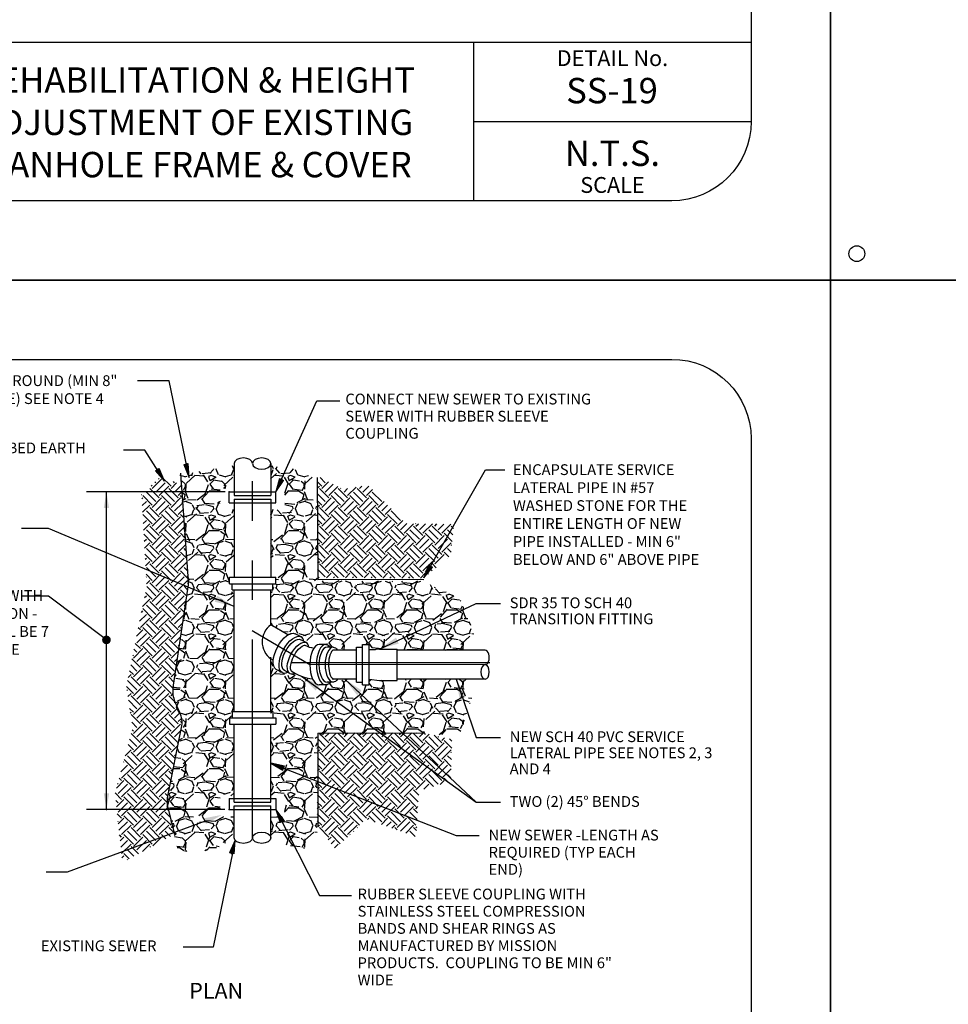
# Model space of a CAD drawing. Units: feet. Extents: x -2914 to 2108, y 9 to 143.
# Drawn here: x 179 to 185, y 50 to 57 of the extents above; entities that cross this region are included whole.
import ezdxf
from ezdxf import colors
from ezdxf.entities.mleader import LeaderData, LeaderLine
from ezdxf.enums import TextEntityAlignment as Align
from ezdxf.math import Vec2, Vec3

# ---------------------------------------------------------------- set-up
doc = ezdxf.new("R2010")
doc.units = ezdxf.units.FT
doc.header["$MEASUREMENT"] = 0
doc.header["$PDSIZE"] = 2
for name, pattern in [('CENTER', [2, 1.25, -0.25, 0.25, -0.25]), ('HIDDEN', [0.375, 0.25, -0.125]), ('PHANTOM', [2.5, 1.25, -0.25, 0.25, -0.25, 0.25, -0.25])]:
    doc.linetypes.add(name, pattern=pattern)
doc.layers.get('0').update_dxf_attribs({"linetype": 'CONTINUOUS'})
doc.layers.get('DEFPOINTS').update_dxf_attribs({"linetype": 'CONTINUOUS'})
for name, color, linetype in [('__DETAIL-TXT', 3, 'CONTINUOUS'), ('_DETAIL-HATCH', 253, 'CONTINUOUS'), ('_DETAIL-TXT', 3, 'CONTINUOUS'), ('_DETL-0.35', 2, 'CONTINUOUS'), ('_LEADERS', 1, 'CONTINUOUS'), ('BOARDER', 2, 'CONTINUOUS'), ('CL', 2, 'CENTER'), ('GRAVEL-HATCH', 253, 'CONTINUOUS'), ('PIPE', 4, 'CONTINUOUS'), ('TEXT', 1, 'CONTINUOUS'), ('TITLEBLOCK', 2, 'CONTINUOUS'), ('TITLEBLOCK TEXT', 2, 'CONTINUOUS')]:
    doc.layers.add(name, color=color, linetype=linetype)
doc.styles.add('ARIAL', font='arial.ttf', dxfattribs={"height": 1})
doc.styles.add('L100', font='simplex.shx', dxfattribs={"height": 4})
doc.styles.add('L120', font='simplex.shx', dxfattribs={"height": 4.8})
doc.styles.add('SIMPLEX', font='SIMPLEX.shx', dxfattribs={"height": 0.08})
doc.styles.get("Standard").update_dxf_attribs({"font": 'romans.shx'})
doc.dimstyles.new('ENGINEER', dxfattribs={"dimscale": 96, "dimtxt": 0.0875, "dimasz": 0.125, "dimexe": 0.125, "dimexo": 0.0625, "dimgap": 0.0625, "dimtad": 1, "dimdec": 4, "dimzin": 3, "dimdsep": 46, "dimtxsty": 'Standard', "dimblk": 'CDMAROW1', "dimcen": -0.0625, "dimclrd": 1, "dimclre": 1, "dimclrt": 2, "dimadec": 0, "dimazin": 0, "dimtfac": 1, "dimtdec": 4, "dimtix": 1, "dimtmove": 0, "dimatfit": 3, "dimfxl": 1, "dimtolj": 1, "dimtzin": 0, "dimarcsym": 0})
pattern_1 = [(45, (100.3171124263174, -31.25809913426703), (0, 0.1188003498890559), [0.08400453301388595, -0.08400453301388595]), (45, (100.2948373607132, -31.23582406866283), (0, 0.1188003498890559), [0.08400453301388595, -0.08400453301388595]), (45, (100.272562295109, -31.21354900305863), (0, 0.1188003498890559), [0.08400453301388595, -0.08400453301388595]), (135, (100.272562295109, -31.1986989593225), (-0.1188003498890559, 1.387778780781446e-17), [0.08400453301388595, -0.08400453301388595]), (135, (100.2948373607132, -31.1764238937183), (-0.1188003498890559, 1.387778780781446e-17), [0.08400453301388595, -0.08400453301388595]), (135, (100.3171124263174, -31.1541488281141), (-0.1188003498890559, 1.387778780781446e-17), [0.08400453301388595, -0.08400453301388595])]

# ---------------------------------------------------------------- blocks, each defined once
blk = doc.blocks.new('LDRARO')
at = {"color": 0}
for p, q in [((0.1184212400112301, 0.01973691512830555), (0, 0)), ((0, 0), (0.1184212400112301, -0.01973691477905959)), ((0.02960530994459987, 0), (0.1184212400112301, 0.01480265520513058)), ((0.1184212400112301, -0.01480265485588461), (0.02960530994459987, 0)), ((0.1184212400112301, 0.009868445224128664), (0.05921061988919973, 1.164153218269348e-10)), ((0.05921061988919973, 1.164153218269348e-10), (0.1184212400112301, -0.009868444758467376)), ((0.08881593006663024, 1.164153218269348e-10), (0.1184212400112301, 0.004934222670271993)), ((0.1184212400112301, -0.004934222321026027), (0.08881593006663024, 1.164153218269348e-10)), ((0.1184212400112301, 0.01480265520513058), (0.1184212400112301, 0.009868445224128664)), ((0.1184212400112301, 0.004934222670271993), (0.1184212400112301, 2.328306436538696e-10)), ((0.1250002533197403, 2.328306436538696e-10), (0.1184212400112301, 2.328306436538696e-10)), ((0.1184212400112301, -0.009868444758467376), (0.1184212400112301, -0.004934222321026027)), ((0.1184212400112301, -0.01480265485588461), (0.1184212400112301, -0.01973691477905959))]:
    blk.add_line(p, q, dxfattribs=at)
blk = doc.blocks.new('CDMAROW1')
at = {"color": 0}
for p, q in [((-1, 0), (-0.947368, 0)), ((-0.947368, 0.118421), (-0.947368, 0.157895)), ((0, 0), (-0.947368, 0.157895)), ((-0.947368, 0.118421), (-0.236842, 0)), ((-0.947368, 0.0789474), (-0.947368, 0.0394737)), ((-0.473684, 0), (-0.947368, 0.0789474)), ((-0.947368, 0.0394737), (-0.710526, 0)), ((-0.947368, -0.0394737), (-0.947368, 0)), ((-0.947368, -0.157895), (0, 0)), ((-0.236842, 0), (-0.947368, -0.118421)), ((-0.947368, -0.0789474), (-0.473684, 0)), ((-0.710526, 0), (-0.947368, -0.0394737)), ((-0.947368, -0.118421), (-0.947368, -0.0789474))]:
    blk.add_line(p, q, dxfattribs=at)
blk = doc.blocks.new('ReWa_8x11_TTLB')
at = {"layer": 'BOARDER'}
blk.add_lwpolyline([(1.333335000000005, 10.33333400000001), (7.333335000000005, 10.33333400000001, -0.414213562373095), (7.833335000000005, 9.833334000000008), (7.833335000000005, 0.8333340000000078, -0.414213562373095), (7.333335000000005, 0.3333340000000078), (1.333335000000005, 0.3333340000000078, -0.414213562373095), (0.8333350000000053, 0.8333340000000078), (0.8333350000000053, 9.833334000000008, -0.414213562373095)], format="xyb", close=True, dxfattribs=at)
at = {"layer": 'DEFPOINTS'}
blk.add_lwpolyline([(8.333335000000005, -0.1666659999999922), (8.333335000000005, 10.83333400000001), (-0.1666649999999947, 10.83333400000001), (-0.1666649999999947, -0.1666659999999922)], close=True, dxfattribs=at)
blk.add_circle((0, 0), 0.05, dxfattribs=at)
at = {"layer": 'TITLEBLOCK'}
for p, q in [((1.333334999999977, 1.333334000000008), (7.833335000000005, 1.333334000000008)), ((6.083335000000005, 0.3333340000000078), (6.083335000000005, 1.333334000000008)), ((6.083335000000005, 0.8333340000000078), (7.833335000000005, 0.8333340000000078)), ((7.833335000000005, 0.8333340000000078), (7.833335000000005, 0.8333340000000078))]:
    blk.add_line(p, q, dxfattribs=at)
at = {"layer": 'TITLEBLOCK TEXT', "style": 'ARIAL'}
for s, gutter_width, heights, insert, char_height, attachment_point in [('DETAIL No.', 1, [0], (6.958335000000005, 1.283333999999996), 0.1, 2), ('N.T.S.', 0.5, [0], (6.958335000000005, 0.6333339999999907), 0.16, 5), ('SCALE', 1, [0.1208864097561531], (6.958335000000005, 0.4833340000000135), 0.1, 2)]:
    blk.add_mtext_dynamic_manual_height_columns(s, width=1.75, gutter_width=gutter_width, heights=heights, dxfattribs=dict(at, insert=insert, char_height=char_height, attachment_point=attachment_point))
blk = doc.blocks.new('A$C42f2044f')
at = {"layer": '_DETAIL-TXT', "linetype": 'ByBlock'}
ml = blk.add_multileader_mtext('Standard', dxfattribs=at)
ml.set_content('{\\C3;CONTROL PANEL}', color=256, style='ARIAL')
ml.set_leader_properties()
ml.build(insert=Vec2(0, 0))
ml.multileader.update_dxf_attribs({"dogleg_length": 0.125, "arrow_head_size": 3.75, "scale": 20})
ctx = ml.context
ctx.base_point, ctx.scale, ctx.char_height, ctx.arrow_head_size, ctx.landing_gap_size, ctx.plane_origin = Vec3(62.87147203265132, 349.2793143788641), 20, 2.5, 3.75, 1.8, Vec3(-121.4446124754559, 312.3647542495181)
ctx.text_align_type = 2
notes = []
notes.append((ctx, [(1, (1, 1, 0), (98.17167667112335, 349.2793143788641), (-1, 0), 2.5, [(0, [(118.724763396659, 342.271416053681)], 0, [])])]))
ctx.mtext.insert, ctx.mtext.width, ctx.mtext.alignment, ctx.mtext.flow_direction = Vec3(93.87167667112408, 350.5506308863675), 4499.864761994923, 3, 5
ml = blk.add_multileader_mtext('Standard', dxfattribs=at)
ml.set_content('{\\C3;36" ENTRY DOOR}', color=256, style='L100')
ml.set_leader_properties()
ml.build(insert=Vec2(0, 0))
ml.multileader.update_dxf_attribs({"dogleg_length": 0.125, "arrow_head_size": 3.75, "scale": 20})
ctx = ml.context
ctx.base_point, ctx.scale, ctx.char_height, ctx.arrow_head_size, ctx.landing_gap_size, ctx.plane_origin = Vec3(62.77892694516531, 243.4491343106675), 20, 2.5, 3.75, 1.8, Vec3(-81.00129740578086, 198.832464232364)
ctx.text_align_type = 2
notes.append((ctx, [(1, (1, 1, 0), (101.2598793261177, 243.4491343106675), (-1, 0), 2.5, [(0, [(130.0432988311586, 240.6560931110499)], 0, [])])]))
ctx.mtext.insert, ctx.mtext.width, ctx.mtext.alignment, ctx.mtext.flow_direction = Vec3(96.95987932611752, 244.7213034784711), 4499.864761994923, 3, 5
for ctx, leaders in notes:
    for number, flags, end, landing, length, lines in leaders:
        leader = LeaderData()
        leader.index, (leader.has_last_leader_line, leader.has_dogleg_vector, leader.attachment_direction) = number, flags
        leader.last_leader_point, leader.dogleg_vector, leader.dogleg_length = Vec3(end), Vec3(landing), length
        for number, points, colour, breaks in lines:
            line = LeaderLine()
            line.index, line.vertices, line.color, line.breaks = number, Vec3.list(points), colors.encode_raw_color(colour), breaks
            leader.lines.append(line)
        ctx.leaders.append(leader)

msp = doc.modelspace()

# ---------------------------------------------------------------- hatches: boundary and pattern name
at = {"layer": '_DETAIL-HATCH'}
h = msp.add_hatch(dxfattribs=at)
h.set_pattern_fill('EARTH', color=256, scale=0.3360181320555438, angle=45, style=0)
h.set_pattern_definition(pattern_1)
h.paths.add_polyline_path([(180.3318782723012, 52.99016058774582, 0.05548480127544907), (180.3332082420533, 53.0262016491079), (180.2882959902785, 53.63225280386182), (180.1642179909281, 53.69026415945704), (180.0394225769582, 53.57265112465579), (180.0715127891703, 52.99171397207924), (179.9431518321302, 52.36088039002247), (179.9823732386762, 52.10070608821302), (179.8718401592782, 51.68727839991793), (179.9181927060603, 51.25246654253174), (180.2478244906573, 51.43040547103469), (180.2050690204154, 51.59660434794664, -0.1127932959716071), (180.2030971010767, 51.66919600414808), (180.289687811713, 52.10196110710608, 0.1551945726330945), (180.2787962628039, 52.20016750161544), (180.2497428771534, 52.26550916971887, -0.1424843066075986), (180.2374589735204, 52.35572935786881)])
h = msp.add_hatch(dxfattribs=at)
h.set_pattern_fill('EARTH', color=256, scale=0.3360181320555438, angle=45, style=0)
h.set_pattern_definition(pattern_1)
h.paths.add_polyline_path([(182.0092383419637, 53.38556164005881), (181.7064311982707, 53.38934508880088), (181.4679705862358, 53.63148538600221), (181.3127819114692, 53.60500127999789), (181.146811636046, 53.68873715034174), (181.1503888364354, 53.04673904572705), (181.8199838782288, 53.04505188896387), (181.9903128818591, 53.18882265738107)])
h.paths.add_polyline_path([(181.8199838782288, 52.06953358430023), (181.1509364880973, 52.06784780743615), (181.146811636046, 51.48345071499629), (181.2597906885725, 51.33871956564967), (181.4604003803965, 51.52410820210211), (181.7707777299296, 51.41438839972766), (181.7897031355373, 51.70571342500175), (181.9903128818591, 51.76246505056137), (181.9978830876993, 52.02730600502314)])
at = {"layer": 'GRAVEL-HATCH'}
h = msp.add_hatch(dxfattribs=at)
h.set_pattern_fill('GRAVEL', color=256, scale=0.25)
h.set_pattern_definition([(228.012787504, (100.4941953505513, -31.01890871743991), (-2.000000000000016, -2.250000000000001), [0.033634, -3.329772011768425]), (184.969740728, (100.4716953505513, -31.04390871743991), (2.999999999999994, 0.2500000000000088), [0.057717, -5.713981190307499]), (132.510447078, (100.4141953505513, -31.04890871743991), (2.500000000000029, -2.749999999999966), [0.040697, -4.029008149024925]), (267.273689006, (100.3166953505513, -31.11140871743991), (0.2500000000000061, 5.000000000000004), [0.05255949999999993, -5.203389510407241]), (292.833654178, (100.3141953505513, -31.16390871743991), (-1.249999999999997, 3.000000000000007), [0.05153874999999992, -5.102343282022066]), (357.273689006, (100.3341953505513, -31.21140871743992), (-5.000000000000004, 0.2500000000000064), [0.05255949999999993, -5.203389510407241]), (37.6942404667, (100.3866953505513, -31.21390871743991), (-3.25, -2.499999999999993), [0.06950724999999999, -6.881212137229]), (72.2553283749, (100.4416953505513, -31.17140871743992), (1.750000000000007, 5.500000000000001), [0.06562199999999985, -6.496580374203339]), (121.429565615, (100.4616953505513, -31.10890871743991), (-2.000000000000005, 3.249999999999997), [0.0527375, -5.22101827743225]), (175.236358309, (100.4341953505513, -31.06390871743992), (2.749999999999996, -0.2500000000000095), [0.060208, -2.950190644698075]), (222.397437798, (100.3741953505513, -31.05890871743991), (-2.999999999999991, -2.749999999999993), [0.077862, -7.708343751198725]), (138.814074834, (100.5641953505513, -31.11390871743991), (-1.750000000000008, 1.5), [0.02657524999999996, -2.63096120318367]), (171.46923439, (100.5441953505513, -31.09640871743991), (3.25, -0.4999999999999988), [0.05055925, -5.00537785403925]), (225, (100.4941953505513, -31.08890871743991), (-2.775557561562891e-17, -0.2499999999999832), [0.03535525, -0.318198140593275]), (203.198590514, (100.4766953505513, -31.05890871743991), (1.249999999999997, 0.4999999999999938), [0.0190395, -1.884903776465975]), (291.801409486, (100.4591953505513, -31.06640871743991), (-0.249999999999921, 0.7500000000000256), [0.02692575, -1.319365451783625]), (30.96375653209999, (100.4691953505513, -31.09140871743991), (0.7500000000000133, 0.4999999999999949), [0.04373225, -1.414005723711325]), (161.565051177, (100.5066953505513, -31.06890871743991), (0.5000000000000029, -0.2499999999999942), [0.03162274999999993, -0.7589466650420987]), (16.389540334, (100.3141953505513, -31.06640871743991), (2.499999999999992, 0.750000000000011), [0.0443, -4.38571128666735]), (70.3461759419, (100.3566953505513, -31.05390871743991), (-1.000000000000305, -2.750000000000849), [0.03716525, -3.67935193682975]), (293.198590514, (100.5066953505513, -31.01890871743991), (-0.4999999999999926, 1.249999999999998), [0.03807875, -1.865864526465975]), (343.610459666, (100.5216953505513, -31.05390871743991), (-2.499999999999992, 0.7500000000000109), [0.04429999999999992, -4.38571128666724]), (339.44395478, (100.3141953505513, -31.22140871743991), (-1.250000000000009, 0.5000000000000061), [0.04271999999999992, -2.09328093632937]), (294.775140569, (100.3541953505513, -31.23640871743991), (-1.250000000000001, 2.75), [0.0357945, -3.543660765819]), (66.8014094864, (100.5091953505513, -31.26890871743991), (0.4999999999999953, 1.249999999999992), [0.03807875, -1.865864526465975]), (17.3540246363, (100.5241953505513, -31.23390871743992), (-3.249999999999994, -0.9999999999999907), [0.04190775, -4.14885590356]), (69.44395478040002, (100.3866953505513, -31.26890871743991), (-0.5000000000000018, -1.249999999999989), [0.02135999999999996, -2.11464093632937]), (101.309932474, (100.4941953505513, -31.26890871743991), (-0.249999999999991, 1.000000000000003), [0.0127475, -1.2620073783982]), (165.963756532, (100.4916953505513, -31.25640871743991), (0.7499999999999897, -0.2500000000000003), [0.05153875, -0.9792376564044251]), (186.009005957, (100.4416953505513, -31.24390871743991), (2.500000000000012, 0.2499999999999958), [0.0477625, -4.728480793635701]), (303.690067526, (100.4691953505513, -31.11390871743991), (-0.2499999999999968, 0.4999999999999964), [0.03605549999999992, -0.8653323188659988]), (353.157226587, (100.4891953505513, -31.14390871743991), (4.250000000000004, -0.5000000000000132), [0.0629485, -6.231890656007075]), (60.9453959009, (100.5516953505513, -31.15140871743991), (-0.9999999999999939, -1.749999999999994), [0.025739, -2.54816853524675]), (90, (100.5641953505513, -31.12890871743991), (-0.25, 0.25), [0.015, -0.235]), (120.256437164, (100.4366953505513, -31.23640871743991), (1.000000000000002, -1.750000000000002), [0.034731, -3.43837999736245]), (48.01278750420001, (100.4191953505513, -31.20640871743991), (2, 2.249999999999994), [0.067268, -3.296138011768424]), (0, (100.4641953505513, -31.15640871743992), (0.25, 0.25), [0.065, -0.185]), (325.3048464690001, (100.5291953505513, -31.15640871743992), (2.500000000000035, -1.749999999999956), [0.03952849999999992, -3.913318575210495]), (254.054604099, (100.5616953505513, -31.17890871743991), (-0.2500000000000094, -1.000000000000001), [0.0364005, -1.783626972320125]), (207.645975364, (100.5516953505513, -31.21390871743991), (-4.749999999999988, -2.500000000000012), [0.05926625, -5.867368545564849]), (175.42607874, (100.4991953505513, -31.24140871743991), (-3.249999999999988, 0.2500000000000003), [0.06269975, -6.207268351992225])])
h.paths.add_polyline_path([(180.6209678480058, 53.48024788591691), (180.5360334068503, 53.48024788591691), (180.5360334068503, 53.57843470880475), (180.2898618556786, 53.57843470880475), (180.330291166288, 53.01539206593685, -0.05548480127046689), (180.3289611965348, 52.97935100457812), (180.2345418977541, 52.34491977469543, 0.1424843066031062), (180.2468258013858, 52.25469958655), (180.2758791870395, 52.18935791843759, -0.1551945726300136), (180.2867707359473, 52.09115152393132), (180.2001800253117, 51.65838642097954, 0.1127932959740957), (180.2021519446492, 51.58579476477554), (180.2049664150207, 51.57485436785832), (180.5355159717258, 51.57485436785832), (180.5355159717258, 51.67215094086394), (180.6209678480058, 51.67215094086394), (180.6209678480058, 52.11340132673563), (180.5904512528281, 52.11340132673563), (180.5904512528281, 52.15410393570259), (180.6074983359189, 52.15410393570259), (180.6074983359189, 52.19236907839245), (180.6209678480058, 52.19236907839245), (180.6209678480058, 52.96091999827154), (180.6074983359189, 52.96091999827154), (180.6074983359189, 52.99918514096139), (180.5904512528281, 52.99918514096139), (180.5904512528281, 53.03988774992926), (180.6209678480058, 53.03988774992926)])
h.paths.add_polyline_path([(180.6209678480058, 53.75685032312781), (180.333456123013, 53.70510474730538), (180.3357400217941, 53.66970981888339), (180.3218636589301, 53.7030183672484), (180.2814385436735, 53.6957427652997), (180.2898618556786, 53.57843470880475), (180.5360334068503, 53.57843470880475), (180.5360334068503, 53.61046156542987), (180.6209678480058, 53.61046156542987)])
h.paths.add_polyline_path([(180.6209678480058, 51.54193726135098), (180.5355159717258, 51.54193726135098), (180.5355159717258, 51.57485436785832), (180.2049664150207, 51.57485436785832), (180.2449074148921, 51.4195958878618), (180.2709727881218, 51.31827468305448), (180.4756923008054, 51.3287958469159), (180.6209678480058, 51.39643875353345)])
h.paths.add_polyline_path([(181.1474717606682, 51.4659453643976), (181.1474717606683, 51.75173218721889), (180.8518879088082, 51.86689910203717), (180.8518879088082, 51.67215094086394), (180.9419985785756, 51.67215094086394), (180.9419985785756, 51.54193726135098), (180.9004438434183, 51.54193726135098), (180.9955222447233, 51.35513620212144), (181.0528862399401, 51.3444357524334), (181.1474717606682, 51.30993443095893)])
h.paths.add_polyline_path([(180.9128761265954, 51.51751148605116), (180.9194191965305, 51.49677588781384), (180.9162334851897, 51.49515441632312), (180.9031472925502, 51.5366257799368), (180.9004438434183, 51.54193726135098), (180.8518879088082, 51.54193726135098), (180.8518879088082, 51.39643875353526), (180.9135155257709, 51.37043340669923), (180.9955222447233, 51.35513620212144)], flags=17)
h.paths.add_polyline_path([(180.8709004313511, 52.49895340252446), (180.869452604148, 52.51334395923686), (180.8700623921813, 52.52536740704284), (180.8518879088082, 52.53604536606422), (180.8518879088082, 52.49895340252446)])
h.paths.add_polyline_path([(181.4337298770644, 52.59074261217216), (181.4337298770644, 52.62649770045452), (181.4752458531959, 52.62649770045454), (181.4752458531958, 52.59074261217216), (181.540114039271, 52.59794369920247), (181.6515522651964, 52.59794369920247), (181.6515522651964, 52.59074261217216), (182.1771545019519, 52.59074261217258), (182.0461491807434, 52.91592765701084), (181.8170668024626, 53.02570515103348), (181.1474717606683, 53.02739230779666), (181.1438945602817, 53.66939041240953), (181.0078288075004, 53.7315094674331), (180.8518879088082, 53.75685032312781), (180.8518879088082, 53.61046156542987), (180.900755244318, 53.61046156542987), (180.9285929565288, 53.65231816671985), (180.9318543737374, 53.65085485592419), (180.9049898506781, 53.61046156542987), (180.9425160137146, 53.61046156542987), (180.9425160137146, 53.48024788591691), (180.8518879088082, 53.48024788591691), (180.8518879088082, 53.03988774992926), (180.8824045039877, 53.03988774992926), (180.8824045039877, 52.99918514096139), (180.865357420896, 52.99918514096139), (180.865357420896, 52.96091999827154), (180.861409452254, 52.96091999827154), (180.8518879088082, 52.96091999827154), (180.8518879088091, 52.74479209744827), (180.8541951662576, 52.74343652656452), (180.8541951662577, 52.74970473395031), (180.9615054716323, 52.68665727230419), (181.0083435379757, 52.69472539172854), (181.045054865517, 52.67533841918761), (181.0624771243785, 52.64742857271871), (181.0689439842603, 52.65902971381188), (181.1044960921485, 52.63921179259255), (181.1037531132397, 52.63787893502223), (181.1603172629098, 52.62649770045279), (181.2018332390388, 52.6264977004508), (181.2477285458662, 52.60911012354217), (181.2478357821056, 52.60695181199121), (181.2621245284676, 52.60695181199121), (181.2621245284676, 52.62399889508383), (181.3028271374327, 52.62399889508383), (181.3028271374327, 52.59074261217216)])
h.paths.add_polyline_path([(181.2194434745634, 52.40896249647638), (181.2230339211532, 52.40355503388619), (181.223859385775, 52.40272711215211), (181.223859385775, 52.40896249647635)])
h.paths.add_polyline_path([(180.9529135229054, 52.45087834237481), (180.9259345638159, 52.44977125522095), (180.8892232362644, 52.46915822776508), (180.8810227136542, 52.47568014307629), (180.8748810648269, 52.48543076535158), (180.8709849006661, 52.49811382687378), (180.8709004313511, 52.49895340252445), (180.8518879088082, 52.49895340252446), (180.8518879088082, 52.19236907839245), (180.861409452254, 52.19236907839245), (180.865357420896, 52.19236907839245), (180.865357420896, 52.15410393570259), (180.8824045039877, 52.15410393570259), (180.8824045039877, 52.11340132673563), (180.8518879088082, 52.11340132673563), (180.8518879088082, 51.86689910203717), (181.1474717606683, 51.75173218721889), (181.1474717606683, 52.05703684436325), (181.8170668024626, 52.05872400112735), (182.0470827131972, 52.05930356470745), (182.1334625669281, 52.32180330758671), (182.1769625563388, 52.4071641928786), (181.6515522651964, 52.4071641928786), (181.6515522651964, 52.39996310584783), (181.540114039271, 52.39996310584782), (181.4752458531958, 52.40716419287861), (181.4752458531959, 52.37140910459554), (181.4337298770644, 52.37140910459554), (181.4337298770644, 52.40716419287867), (181.3028271374327, 52.40716419287881), (181.3028271374327, 52.37390790996419), (181.2621245284676, 52.37390790996419), (181.2621245284676, 52.3909549930559), (181.2389069665005, 52.3909549930559), (181.2397478463412, 52.39047036933896), (181.2486411401699, 52.38879684245016), (181.2096113386175, 52.38879684245016), (181.2002057724992, 52.39067043380048), (181.1911201541713, 52.3962274741673), (181.1826635478234, 52.40527893050074), (181.1803940685856, 52.40896249647659), (181.0681900594022, 52.40896249647726), (180.9988551103378, 52.44969849593762), (180.982727891876, 52.42076727735007), (180.9471757839869, 52.44058519856667)])
h.paths.add_polyline_path([(180.9117259391963, 52.46583177081594), (180.940932087538, 52.46151437856727), (180.9547691668089, 52.45420725117074), (180.9554759337385, 52.45547514672123), (180.9220528555665, 52.4741062763333), (180.9307514808721, 52.48971106464336), (180.9150205049606, 52.49895340252446), (180.9064173327646, 52.49895340252446), (180.9061639316912, 52.49395698669993), (180.9076962282092, 52.47872685433674), (180.9115923923702, 52.46604379281432)])

# ---------------------------------------------------------------- linework, layer by layer
at = {"layer": '_DETAIL-HATCH'}
for p, q in [((181.1468116360478, 53.68019999558241), (181.1503888364345, 53.03820189096955)), ((181.1503888364345, 53.03820189096955), (181.8199838782288, 53.03651473420636)), ((181.1503888364345, 52.06784642753614), (181.8199838782288, 52.06953358430023)), ((181.1503888364345, 52.06784642753614), (181.1503888364344, 51.47675494757048))]:
    msp.add_line(p, q, dxfattribs=at)
at = {"layer": '_DETAIL-HATCH', "flags": 128}
msp.add_lwpolyline([(180.2843556194397, 53.70655234847258), (180.3332082420542, 53.02620164910972, -0.05548480127538748), (180.3318782723005, 52.99016058774784), (180.2374589735204, 52.35572935786881, 0.1424843066074693), (180.2497428771529, 52.2655091697208), (180.278796262803, 52.20016750161635, -0.1551945726329922), (180.2896878117143, 52.10196110710864), (180.2030971010776, 51.66919600415081, 0.1127932959715523), (180.2050690204154, 51.59660434794841), (180.2478244906582, 51.43040547103469)], format="xyb", dxfattribs=at)
at = {"layer": '_DETL-0.35'}
for p, q in [((180.5920832081978, 53.58924429197764), (180.8866067001494, 53.58924429197764)), ((180.5920832081978, 53.51992598718338), (180.5920832081978, 53.58924429197764)), ((180.623884923772, 53.54370178249705), (180.623884923772, 53.05069733310215)), ((180.8548049845744, 53.54370178249705), (180.8548049845744, 53.05069733310215)), ((180.8866067001494, 53.51992598718338), (180.8866067001494, 53.58924429197764)), ((180.5920832081978, 53.51992598718338), (180.8866067001494, 53.51992598718338)), ((180.5933683285943, 53.05069733310215), (180.8853215797539, 53.05069733310215)), ((180.5933683285943, 53.00999472413427), (180.5933683285943, 53.05069733310215)), ((180.8853215797539, 53.00999472413427), (180.8853215797539, 53.05069733310215)), ((180.5933683285943, 53.00999472413427), (180.8853215797539, 53.00999472413427)), ((180.6104154116851, 52.97172958144442), (180.6104154116851, 53.00999472413427)), ((180.8682744966622, 52.97172958144442), (180.8682744966622, 53.00999472413427)), ((180.6104154116851, 52.97172958144442), (180.8643265280201, 52.97172958144442)), ((180.623884923772, 52.20317866156533), (180.623884923772, 52.97172958144442)), ((180.8548049845753, 52.75560168062115), (180.8548049845744, 52.97172958144442)), ((180.8548049845744, 52.20317866156533), (180.8548049845744, 52.5468549492371)), ((180.6104154116851, 52.20317866156533), (180.8643265280201, 52.20317866156533)), ((180.6104154116851, 52.20317866156533), (180.6104154116851, 52.16491351887548)), ((180.8682744966622, 52.20317866156533), (180.8682744966622, 52.16491351887548)), ((180.5933683285943, 52.16491351887548), (180.8853215797539, 52.16491351887548)), ((180.5933683285943, 52.16491351887548), (180.5933683285943, 52.12421090990851)), ((180.5933683285943, 52.12421090990851), (180.8853215797539, 52.12421090990851)), ((180.623884923772, 51.6312064605127), (180.623884923772, 52.12421090990851)), ((180.8548049845744, 51.6312064605127), (180.8548049845744, 52.12421090990851)), ((180.8853215797539, 52.16491351887548), (180.8853215797539, 52.12421090990851)), ((180.5920832081978, 51.65498225582637), (180.8866067001494, 51.65498225582637)), ((180.5920832081978, 51.65498225582637), (180.5920832081978, 51.58566395103121)), ((180.8866067001494, 51.65498225582637), (180.8866067001494, 51.58566395103121)), ((180.5920832081978, 51.58566395103121), (180.8866067001494, 51.58566395103121))]:
    msp.add_line(p, q, dxfattribs=at)
at = {"layer": '_DETL-0.35', "linetype": 'HIDDEN'}
for p, q in [((180.623884923772, 53.56546849666579), (180.8548049845744, 53.56546849666579)), ((180.623884923772, 53.54370178249705), (180.8548049845744, 53.54370178249705)), ((180.623884923772, 51.6312064605127), (180.8548049845744, 51.6312064605127)), ((180.623884923772, 51.60943974634397), (180.8548049845744, 51.60943974634397))]:
    msp.add_line(p, q, dxfattribs=at)
at = {"layer": '_DETL-0.35', "linetype": 'ByBlock'}
for p in [(180.5920832081978, 53.58924429197764), (180.5920832081978, 51.58566395103121)]:
    msp.add_point(p, dxfattribs=at)
at = {"layer": '_LEADERS'}
for p, q in [((181.8199838782288, 53.04641207780064), (182.2094064936677, 53.72827529459032)), ((182.2094064936677, 53.72827529459032), (182.3299535744021, 53.72827529459032)), ((180.5666683478406, 53.58924429197764), (179.692147924878, 53.58924429197764)), ((179.8175974276823, 51.58566395103121), (179.8175974276823, 53.58924429197764)), ((180.564880481143, 51.58566395103121), (179.692147924878, 51.58566395103121)), ((180.8866067001494, 51.58566395103121), (181.1622605503038, 51.04408531189988)), ((180.6290300038167, 51.39262905375203), (180.4899223512524, 50.71808756552859)), ((181.1622605503038, 51.04408531189988), (181.3637521564946, 51.04408531189988)), ((180.4899223512524, 50.71808756552859), (180.3006423432647, 50.71808756552859))]:
    msp.add_line(p, q, dxfattribs=at)
for points in [[(180.3386570975612, 53.68051940205355), (180.2139342608979, 54.28925066250945), (180.014494441998, 54.28925066250945)], [(180.8866067001494, 53.58924429197673), (181.143943126794, 54.1627948775495), (181.2904824624578, 54.1627948775495)], [(180.1832808384519, 53.65603619614016), (180.0599745167982, 53.85112644980101), (179.9256467793374, 53.85112644980101)], [(180.8548049845753, 51.8777086852097), (182.0231793504094, 51.42248059944272), (182.1697186860733, 51.42248059944272)], [(180.4396220048087, 51.51243706329937), (179.5695485577202, 51.19010626882122), (179.4377451126278, 51.19010626882122)]]:
    msp.add_lwpolyline(points, dxfattribs=at)
at = {"layer": '_LEADERS', "flags": 128}
msp.add_lwpolyline([(179.8175974276823, 52.65537178644358), (179.4528823038249, 52.93162442250018), (179.284850622695, 52.93162442250018)], dxfattribs=at)
at = {"layer": '_LEADERS', "const_width": 0.02715348244370239}
msp.add_lwpolyline([(179.8040071029267, 52.65537178644449, 1), (179.8311877524378, 52.65537178644449, 1)], format="xyb", close=True, dxfattribs=at)
at = {"layer": '_LEADERS'}
msp.add_point((179.8175974276823, 51.58566395103121), dxfattribs=at)
for points in [[(179.8006180114466, 53.48736779456617), (179.834576843918, 53.48736779456617), (179.8175974276823, 53.58924429197764)], [(179.8006180114466, 51.68754044844358), (179.834576843918, 51.68754044844358), (179.8175974276823, 51.58566395103121)], [(180.4330681110318, 51.5301281094235), (180.545768281559, 51.55176042597672), (180.4461758985894, 51.49474601717525)]]:
    msp.add_solid(points, dxfattribs=at)
at = {"layer": 'CL', "color": 1, "linetype": 'PHANTOM'}
for p, q in [((180.7393449541736, 51.40724833670815), (180.7393449541736, 53.85569790859795)), ((181.099788653171, 52.49895340252445), (180.7364278784074, 52.71243685530784)), ((182.2364426745611, 52.50976298569735), (180.7393449541736, 52.50976298569735)), ((182.209786252179, 52.49927199277262), (181.099788653171, 52.49895340252446)), ((182.209786252179, 52.49927199277262), (181.0997886531711, 52.49895340252448))]:
    msp.add_line(p, q, dxfattribs=at)
at = {"layer": 'PIPE', "color": 3}
for p, q in [((180.8643265280201, 52.97172958144442), (180.8682744966622, 52.97172958144442)), ((180.8643265280201, 52.20317866156533), (180.8682744966622, 52.20317866156533))]:
    msp.add_line(p, q, dxfattribs=at)
at = {"layer": 'PIPE', "color": 2}
for p, q in [((180.9615054716323, 52.68665727230419), (180.8541951662577, 52.74970473395028)), ((181.0450548655171, 52.67533841918758), (181.0083435379749, 52.69472539172672)), ((181.0779225335014, 52.63831787056226), (181.0434096552741, 52.65654385875813)), ((181.2018332390413, 52.62649770045479), (181.1603172629098, 52.62649770045478)), ((181.2481848430217, 52.60910996259786), (181.209155041469, 52.60910996259784)), ((181.3947000755117, 52.60910996259797), (181.4337298770644, 52.60910996259797)), ((181.3947000755117, 52.38879684245028), (181.3947000755116, 52.60910996259797)), ((181.4337298770644, 52.37140910459554), (181.4337298770644, 52.62649770045452)), ((181.4337298770644, 52.62649770045452), (181.4752458531958, 52.62649770045452)), ((181.4752458531958, 52.37140910459554), (181.4752458531958, 52.62649770045452)), ((181.3947000755117, 52.59074261217215), (181.248641140179, 52.59074261217215)), ((181.6515522651964, 52.39996310584782), (181.6515522651964, 52.59794369920247)), ((182.2066837362685, 52.59074261217215), (181.6515522651964, 52.59074261217216)), ((180.8700031625856, 52.52749899180206), (180.8541951662559, 52.53678658108606)), ((180.9259345637974, 52.44977125523083), (180.8892232362551, 52.46915822776997)), ((180.9750415510865, 52.4435016125996), (180.9405286728592, 52.46172760079547)), ((181.2018332390413, 52.37140910459581), (181.1603172629099, 52.3714091045958)), ((181.2481848430217, 52.38879684245016), (181.209155041469, 52.38879684245015)), ((181.3947000755117, 52.4071641928786), (181.248641140179, 52.4071641928786)), ((181.3947000755117, 52.38879684245028), (181.4337298770644, 52.38879684245028)), ((181.4337298770644, 52.37140910459554), (181.4752458531958, 52.37140910459554)), ((182.2066837362685, 52.4071641928786), (181.6515522651964, 52.4071641928786))]:
    msp.add_line(p, q, dxfattribs=at)
at = {"layer": 'PIPE', "color": 2, "flags": 128}
for points in [[(181.5401140392709, 52.59794369920247), (181.4752458531958, 52.59074261217216)], [(181.5401140392709, 52.59794369920247), (181.6515522651964, 52.59794369920247)], [(181.4752458531958, 52.4071641928786), (181.5401140392709, 52.39996310584782)], [(181.5401140392709, 52.39996310584782), (181.6515522651964, 52.39996310584782)]]:
    msp.add_lwpolyline(points, dxfattribs=at)
at = {"layer": 'PIPE', "color": 2}
for centre, radius, start, end in [((180.9306176276895, 52.64324565751834), 0.1310493325661351, 125.672964644353, 234.3270353546675), ((181.1495424066827, 52.77498128312686), 0.1726620448928136, 242.4749173389369, 262.3595988221995), ((181.1464002717259, 52.68987621564133), 0.2818260573040884, 234.8187897364287, 264.2282282820873)]:
    msp.add_arc(centre, radius, start, end, dxfattribs=at)
at = {"layer": 'PIPE', "color": 2, "extrusion": (0, 0, -1)}
for centre, major_axis, ratio, start_param, end_param in [((180.9487833871159, 52.58194180975012), (-0.05956015085982919, -0.11278358197841), 0.4649237467385121, 0, 3.141592653589793), ((180.9854947146591, 52.56255483721272), (-0.05956015085982919, -0.11278358197841), 0.4649237467385121, 0, 3.141592653589793), ((180.9923726163244, 52.55892257870848), (-0.05144052878640189, -0.0974082001411935), 0.464923746738512, 0, 3.141592653589793), ((181.0268854945517, 52.54069659051258), (-0.05144052878640189, -0.0974082001411935), 0.464923746738512, 0, 3.141592653589793), ((181.20183323904, 52.49895340252132), (-1.318207533041242e-12, 0.1275442979294894), 0.464923746738512, 0, 0.5282846839566667), ((181.2477285458654, 52.4989534829953), (8.559517033349237e-13, 0.110156640546866), 0.464923746738512, 0, 0.5858180822968239), ((181.20183323904, 52.49895340252132), (-1.318207533041242e-12, 0.1275442979294894), 0.464923746738512, 2.613307969559159, 3.141592653589793), ((181.2477285458654, 52.4989534829953), (8.559517033349237e-13, 0.110156640546866), 0.464923746738512, 2.555777213818041, 3.141592653589793)]:
    msp.add_ellipse(centre, major_axis=major_axis, ratio=ratio, start_param=start_param, end_param=end_param, dxfattribs=at)
at = {"layer": 'PIPE', "color": 2}
for centre, major_axis, ratio, start_param, end_param in [((180.9854947146591, 52.5625548372127), (-0.05956015085982428, -0.1127835819784126), 0.4649237467385121, 2.613307969554483, 3.141592653589793), ((181.0268854945517, 52.5406965905126), (-0.0514405287864042, -0.09740820014119228), 0.464923746738512, 2.593357120633464, 3.141592653589793), ((181.1603172629098, 52.4989534025233), (0, 0.1275442979294894), 0.464923746738512, 0, 3.141592653589793), ((181.2018332390413, 52.49895340252132), (0, 0.1275442979294894), 0.464923746738512, 0, 3.141592653589793), ((181.2096113386263, 52.49895348299529), (0, 0.110156640546866), 0.464923746738512, 0, 3.141592653589793), ((181.248641140179, 52.4989534829953), (0, 0.110156640546866), 0.464923746738512, 0, 3.141592653589793), ((182.2066837362694, 52.54484800734922), (1.980174335720239e-15, 0.04589460482339208), 0.5747208710793408, 3.023695866083502, 6.283185307179661), ((180.9854947146591, 52.5625548372127), (-0.05956015085982428, -0.1127835819784126), 0.4649237467385121, 0, 0.5282846839517829), ((181.0268854945517, 52.5406965905126), (-0.0514405287864042, -0.09740820014119228), 0.464923746738512, 0, 0.5493668677370459)]:
    msp.add_ellipse(centre, major_axis=major_axis, ratio=ratio, start_param=start_param, end_param=end_param, dxfattribs=at)
at = {"layer": 'PIPE', "color": 2, "extrusion": (0, 0, -1)}
msp.add_ellipse((182.2066837362694, 52.45369597819631), major_axis=(0, 0.04589460482339208), ratio=0.5747208710793371, dxfattribs=at)
at = {"layer": 'PIPE', "color": 2}
for points in [[(180.9840221563246, 52.45953022758356), (180.9835729906709, 52.45976742854516), (180.9818161371835, 52.46074513930732), (180.978503037974, 52.47315009647549), (180.9779446361855, 52.48371205003535), (180.9847957271975, 52.52824352071092), (181.006470018646, 52.57229821921983), (181.0451287806115, 52.61365993131101), (181.060456492273, 52.62138091646422), (181.068885054584, 52.62239115754384), (181.069448617696, 52.62202167674333), (181.0697489079336, 52.62186309575542)], [(181.248641140179, 52.59074261217243), (181.2481331893145, 52.59074261217243), (181.246123089028, 52.5906984607424), (181.2374005954732, 52.58127626912353), (181.2319746367081, 52.57219741197974), (181.2172377134808, 52.52962027700831), (181.2158311412877, 52.48054265557883), (181.2307009854763, 52.42591501754067), (181.2406493030789, 52.41192990640806), (181.2476306683905, 52.4071006426903), (181.2483015490182, 52.40716419287888), (181.248641140179, 52.40716419287888)]]:
    msp.add_open_spline(points, degree=3, knots=[0, 0, 0, 0, 0.4654211082951036, 0.4654211082951036, 0.9308422165902072, 0.9308422165902072, 2.100471139184525, 2.100471139184525, 2.830434812418856, 2.830434812418856, 3.141592653589793, 3.141592653589793, 3.141592653589793, 3.141592653589793], dxfattribs=at)
at = {"layer": 'TEXT', "linetype": 'ByBlock'}
for p, q in [((180.623884923772, 53.76765990630251), (180.623884923772, 53.56546849666579)), ((180.8548049845744, 53.76765990630251), (180.8548049845744, 53.56546849666579)), ((180.623884923772, 51.40724833670815), (180.623884923772, 51.60943974634397)), ((180.8548049845744, 51.40724833670815), (180.8548049845744, 51.60943974634397))]:
    msp.add_line(p, q, dxfattribs=at)
msp.add_ellipse((180.6816149389728, 53.76765990630069), major_axis=(-0.05773001520046781, 0), ratio=0.6136388074059248, start_param=3.141592653589793, end_param=6.283185307179586, dxfattribs=at)
at = {"layer": 'TEXT', "linetype": 'ByBlock', "extrusion": (0, 0, -1)}
msp.add_ellipse((180.7970749693744, 53.76765990630069), major_axis=(0.05773001520046781, -3.534827171037762e-18), ratio=0.6136388074059248, dxfattribs=at)
at = {"layer": 'TEXT', "linetype": 'ByBlock'}
msp.add_ellipse((180.7970749693744, 51.40724833670633), major_axis=(0.05773001520046781, 3.534827171037762e-18), ratio=0.6136388074059248, dxfattribs=at)
at = {"layer": 'TEXT', "linetype": 'ByBlock', "extrusion": (0, 0, -1)}
msp.add_ellipse((180.6816149389728, 51.40724833670633), major_axis=(-0.05773001520046781, 0), ratio=0.6136388074059248, start_param=3.141592653589793, end_param=6.283185307179586, dxfattribs=at)

# ---------------------------------------------------------------- block references
for p in [(176.0515320774678, 55.09149502031225), (184.5515320774678, 55.09149502031225), (176.0515320774678, 44.09149502031225), (184.5515320774678, 44.09149502031225)]:
    msp.add_blockref('ReWa_8x11_TTLB', p)
at = {"ltscale": 0.5, "xscale": 0.02227372976394197, "yscale": 0.02227372976394197, "zscale": 0.02227372976394197}
msp.add_blockref('A$C42f2044f', (221.1308172545857, 48.53257819481672), dxfattribs=at)
at = {"layer": '_LEADERS'}
for p, xscale, yscale, zscale, rotation in [((180.1832808384519, 53.65603619614107), 0.7244550927120826, 0.7244550927120826, 0.7244550927120826, 121.18309999998), ((180.3386570975603, 53.68051940205628), 0.7244550927120353, 0.7244550927120353, 0.7244550927120353, 103.1542999999591), ((180.8866067001494, 53.58924429197764), 0.7244550927114991, 0.7244550927114991, 0.7244550927114991, 65.8355000000303), ((181.8199838782288, 53.04641207780064), 0.724455092711357, 0.724455092711357, 0.724455092711357, 60.26864508723917), ((180.8548049845744, 51.87770868521061), 0.7244550927112792, 0.7244550927112792, 0.7244550927112792, 338.7128999999969), ((180.8866067001494, 51.58566395103121), 0.7244550927117233, 0.7244550927117233, 0.7244550927117233, 296.9753000000323), ((180.6290300038167, 51.39262905375203), 0.724455092712065, 0.724455092712065, 0.724455092712065, 256.371964923621)]:
    msp.add_blockref('LDRARO', p, dxfattribs=dict(at, xscale=xscale, yscale=yscale, zscale=zscale, rotation=rotation))

# ---------------------------------------------------------------- texts
at = {"layer": '__DETAIL-TXT', "char_height": 0.0679, "attachment_point": 1, "line_spacing_factor": 0.8948571428547449, "style": 'L120'}
for s, insert, width in [('SDR 35 TO SCH 40 TRANSITION FITTING', (182.3619087551225, 52.92323873469803), 1.184666342079177), ('NEW SCH 40 PVC SERVICE LATERAL PIPE SEE NOTES 2, 3 AND 4', (182.3619087551218, 52.07859301501065), 1.375937854563213), ('TWO (2) 45%%D BENDS', (182.3619087551221, 51.66996145696129), 1.184666342079177)]:
    msp.add_mtext(s, dxfattribs=dict(at, insert=insert, width=width))
at = {"layer": '_DETAIL-TXT', "color": 2, "style": 'L100'}
msp.add_text('%%UPLAN', height=0.0992227845373593, dxfattribs=at).set_placement((180.5097536647544, 50.39309426971839), align=Align.CENTER)
at = {"layer": '_DETAIL-TXT', "char_height": 0.0679719990736802, "attachment_point": 1, "style": 'SIMPLEX'}
for s, insert, width in [('#57 STONE BEDDING ALL AROUND (MIN 8" BELOW AND 8" ABOVE PIPE) SEE NOTE 4', (178.0700632054849, 54.32452418649039), 1.95176740197281), ('UNDISTURBED EARTH', (178.7327788360316, 53.90021777289404), 1.066966179745142), ('ENCAPSULATE SERVICE LATERAL PIPE IN #57 WASHED STONE FOR THE ENTIRE LENGTH OF NEW PIPE INSTALLED - MIN 6" BELOW AND 6" ABOVE PIPE', (182.3820963445582, 53.76316406862774), 1.232866408912828), ('CUT AND REMOVE EXISTING SEWER AND REPLACE WITH NEW DIP SEWER AND TEE-WYE SERVICE CONNECTION - SEE NOTE 2.  MIN LENGTH OF REPLACEMENT SHALL BE 7 FEET.  NO SHORT-HINGED JOINTS OF EXISTING PIPE WILL BE PERMITTED.  ', (177.0189631122306, 52.96925829082998), 2.449468089475883), ('EXISTING SEWER', (179.4037843711943, 50.76004419293234), 0.8164893631586227)]:
    msp.add_mtext(s, dxfattribs=dict(at, insert=insert, width=width))
for s, insert, width, line_spacing_factor in [('CONNECT NEW SEWER TO EXISTING SEWER WITH RUBBER SLEEVE COUPLING', (181.324887114782, 54.20854765470698), 1.580931595597973, 0.9537512846847137), ('NEW SEWER -LENGTH AS REQUIRED (TYP EACH END)', (182.2288635786175, 51.45815048105099), 1.122266256134366, 0.9537512846847137), ('RUBBER SLEEVE COUPLING WITH STAINLESS STEEL COMPRESSION BANDS AND SHEAR RINGS AS MANUFACTURED BY MISSION PRODUCTS.  COUPLING TO BE MIN 6" WIDE', (181.4022408025625, 51.08637751646232), 1.760410667563272, 0.9566228707283264)]:
    msp.add_mtext(s, dxfattribs=dict(at, insert=insert, width=width, line_spacing_factor=line_spacing_factor))
at = {"layer": 'TITLEBLOCK TEXT', "char_height": 0.16, "attachment_point": 5, "style": 'ARIAL'}
for s, width, heights, insert in [('\\pxqc;REHABILITATION & HEIGHT ADJUSTMENT OF EXISTING MANHOLE FRAME & COVER', 3.500000000000014, [0.9999999999999998], (180.3821419460587, 55.9200361782824)), ('SS-19', 1.759375000000003, [0], (183.0071419460587, 56.1200361782824))]:
    msp.add_mtext_dynamic_manual_height_columns(s, width=width, gutter_width=0.5, heights=heights, dxfattribs=dict(at, insert=insert))

# ---------------------------------------------------------------- leaders
at = {"layer": '_LEADERS'}
for points in [[(180.623884923772, 52.86629897802145), (179.451811371337, 53.35731470344585), (179.2825385015125, 53.35731470344585)], [(181.5401140392711, 52.59794369920247), (182.1507970405129, 52.88504033381155), (182.3045414161553, 52.88504033381155)], [(181.047811027502, 52.42585711122099), (182.1507970405125, 51.6317630560748), (182.3045414161549, 51.6317630560748)], [(181.3216706078458, 52.4071641928786), (182.1507970405125, 51.6317630560748), (182.3045414161549, 51.6317630560748)], [(182.0247969252308, 52.4071641928786), (182.1507970405122, 52.04039461412417), (182.3045414161546, 52.04039461412417)]]:
    msp.add_leader(points, dimstyle='ENGINEER', override={"dimscale": 1, "dimclrd": 256, "dimadec": 4}, dxfattribs=at)

doc.saveas('drawing.dxf')
